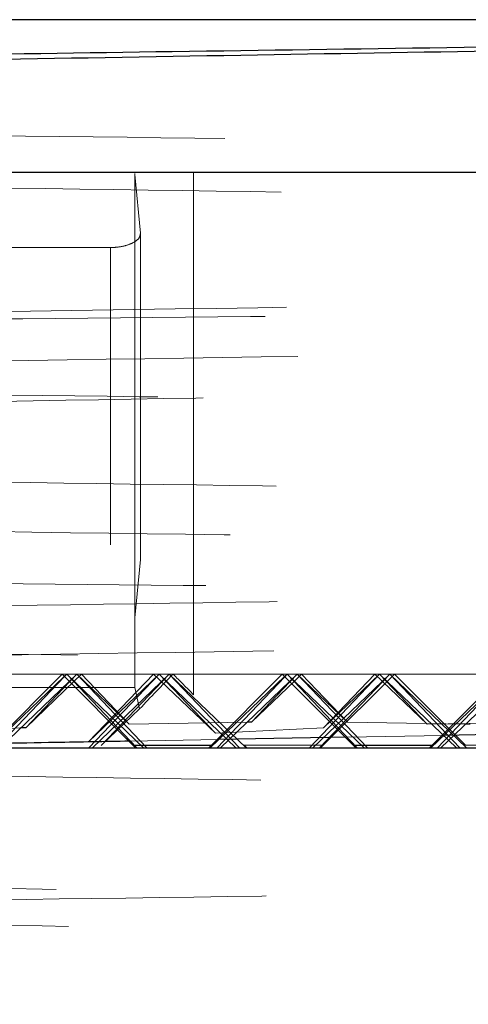
# Model space of a CAD drawing. Units: inches. Extents: x 0.6 to 17.2, y 0.4 to 10.6.
# Drawn here: x 15.5 to 15.5, y 4 to 4.1 of the extents above; entities that cross this region are included whole.
import ezdxf

# ---------------------------------------------------------------- set-up
doc = ezdxf.new("R2010")
doc.units = ezdxf.units.IN
doc.header["$MEASUREMENT"] = 0
doc.linetypes.add('HIDDEN', pattern=[0.07500000000000001, 0.05, -0.025])

msp = doc.modelspace()

# ---------------------------------------------------------------- linework, layer by layer
at = {"color": 7, "linetype": 'Continuous', "lineweight": 25}
for p, q in [((15.6503984926, 4.0920512134), (15.5085122537, 4.0920512134)), ((15.5595252461, 4.0830114885), (15.5098365949, 4.0830114885)), ((15.5173356258, 4.0490114973), (15.5217372139, 4.053224654)), ((15.5216032153, 4.0533593511), (15.5174301385, 4.0491682528)), ((15.5217435022, 4.0532185527), (15.5177332932, 4.0490114973)), ((15.5257800486, 4.0491682528), (15.5216032153, 4.0533593511)), ((15.526419847, 4.0490114973), (15.5218777355, 4.0533593511)), ((15.5303654574, 4.0490114973), (15.5347579835, 4.0532162061)), ((15.5346149448, 4.0533593511), (15.53043021, 4.0491682528)), ((15.5347646861, 4.0532091661), (15.5307631248, 4.0490114973)), ((15.5388034141, 4.0491682528), (15.5346149448, 4.0533593511)), ((15.5394496787, 4.0490114973), (15.5349075671, 4.0533593511)), ((15.5433952891, 4.0490114973), (15.5477972586, 4.0532251233)), ((15.5476628805, 4.0533593511), (15.5434665096, 4.0491682528)), ((15.5478035468, 4.0532185527), (15.5437929565, 4.0490114973)), ((15.5179321269, 4.0490114973), (15.5220283842, 4.0529322627)), ((15.5223161849, 4.0529393026), (15.5194556001, 4.0501923263)), ((15.5220483325, 4.0529125509), (15.5194556001, 4.0501923263)), ((15.5309619585, 4.0490114973), (15.5350495682, 4.0529242841)), ((15.5353351285, 4.0529500971), (15.5328002371, 4.0505227332)), ((15.5350699326, 4.0529036337), (15.5328002371, 4.0505227332)), ((15.5439917902, 4.0490114973), (15.5480892575, 4.0529336707)), ((15.5328002371, 4.0505227332), (15.5325361687, 4.0505180399)), ((15.5457143043, 4.0504011772), (15.5454484117, 4.0504058705)), ((15.5194556001, 4.0501923263), (15.5191498293, 4.0501768385)), ((15.5516763894, 4.0498722447), (15.5441514827, 4.0497352009)), ((15.5257800486, 4.0491682528), (15.53043021, 4.0491682528)), ((15.5257800486, 4.0491682528), (15.5259436112, 4.0490114973)), ((15.5302808519, 4.0490114973), (15.53043021, 4.0491682528)), ((15.5384596314, 4.0496319488), (15.5308693488, 4.0494934971)), ((15.5388034141, 4.0491682528), (15.5434665096, 4.0491682528)), ((15.5388034141, 4.0491682528), (15.5389674076, 4.0490114973)), ((15.5433167207, 4.0490114973), (15.5434665096, 4.0491682528)), ((15.3122515896, 4.0490114973), (15.7766515875, 4.0490114973))]:
    msp.add_line(p, q, dxfattribs=at)
at = {"color": 7, "linetype": 'HIDDEN', "lineweight": 18}
for p, q in [((15.5258964492, 4.0829650251), (15.5258964492, 4.0566132015)), ((15.525898739, 4.0829650251), (15.5258998537, 4.0828955645)), ((15.5258998537, 4.0828955645), (15.5258998537, 4.056682662)), ((15.5262417572, 4.0794384951), (15.5258998537, 4.0828955645)), ((15.5293779218, 4.0521423838), (15.5293779218, 4.0830114885)), ((15.5262417572, 4.0601402007), (15.5262417572, 4.0794384951)), ((15.5262434586, 4.0601744617), (15.5262434586, 4.0794042342)), ((15.5038060142, 4.0785815024), (15.5244741877, 4.0785815024)), ((15.5244741877, 4.0785815024), (15.5244741877, 4.0609967242)), ((15.5258998537, 4.056682662), (15.5262417572, 4.0601402007)), ((15.5258998537, 4.056682662), (15.525897991, 4.056566738)), ((15.525897991, 4.056566738), (15.525897991, 4.0525736961)), ((15.5088479048, 4.0533593511), (15.5216032153, 4.0533593511)), ((15.5218777355, 4.0533593511), (15.5216032153, 4.0533593511)), ((15.5217372139, 4.053224654), (15.5218777355, 4.0533593511)), ((15.5218777355, 4.0533593511), (15.5217435022, 4.0532185527)), ((15.5218777355, 4.0533593511), (15.5260221796, 4.0490114973)), ((15.5218777355, 4.0533593511), (15.5346149448, 4.0533593511)), ((15.5220283842, 4.0529322627), (15.5224742366, 4.0533593511)), ((15.5224742366, 4.0533593511), (15.5220483325, 4.0529125509)), ((15.5227532209, 4.0533593511), (15.5223161849, 4.0529393026)), ((15.5224742366, 4.0533593511), (15.5266186807, 4.0490114973)), ((15.5255643796, 4.0504011772), (15.5224742366, 4.0533593511)), ((15.5255643796, 4.0504011772), (15.5227532209, 4.0533593511)), ((15.5231610137, 4.0493597386), (15.5269986622, 4.0533593511)), ((15.5231610137, 4.0493597386), (15.5273394346, 4.0533593511)), ((15.5273394346, 4.0533593511), (15.5231949904, 4.0490114973)), ((15.5233938241, 4.0490114973), (15.5279359357, 4.0533593511)), ((15.5279359357, 4.0533593511), (15.5239117697, 4.0491377465)), ((15.5269986622, 4.0533593511), (15.530664478, 4.0498708367)), ((15.5273394346, 4.0533593511), (15.530664478, 4.0498708367)), ((15.5318815443, 4.0490114973), (15.5273394346, 4.0533593511)), ((15.5324780454, 4.0490114973), (15.5279359357, 4.0533593511)), ((15.5279359357, 4.0533593511), (15.532080378, 4.0490114973)), ((15.5349075671, 4.0533593511), (15.5346149448, 4.0533593511)), ((15.5347579835, 4.0532162061), (15.5349075671, 4.0533593511)), ((15.5349075671, 4.0533593511), (15.5347646861, 4.0532091661)), ((15.5349075671, 4.0533593511), (15.5476628805, 4.0533593511)), ((15.5349075671, 4.0533593511), (15.5390520113, 4.0490114973)), ((15.5350495682, 4.0529242841), (15.5355040682, 4.0533593511)), ((15.5355040682, 4.0533593511), (15.5350699326, 4.0529036337)), ((15.5357625543, 4.0533593511), (15.5353351285, 4.0529500971)), ((15.5355040682, 4.0533593511), (15.5396485124, 4.0490114973)), ((15.5384673387, 4.0505227332), (15.5355040682, 4.0533593511)), ((15.5384673387, 4.0505227332), (15.5357625543, 4.0533593511)), ((15.5403692644, 4.0533593511), (15.5362248239, 4.0490114973)), ((15.5364236576, 4.0490114973), (15.5409657655, 4.0533593511)), ((15.5409657655, 4.0533593511), (15.536821325, 4.0490114973)), ((15.5370401602, 4.0491682528), (15.5412402856, 4.0533593511)), ((15.5370609829, 4.0501923263), (15.5400902819, 4.0533593511)), ((15.5370609829, 4.0501923263), (15.5403692644, 4.0533593511)), ((15.5400902819, 4.0533593511), (15.5431888618, 4.0504011772)), ((15.5449113759, 4.0490114973), (15.5403692644, 4.0533593511)), ((15.5403692644, 4.0533593511), (15.5431888618, 4.0504011772)), ((15.545507877, 4.0490114973), (15.5409657655, 4.0533593511)), ((15.5409657655, 4.0533593511), (15.5451102096, 4.0490114973)), ((15.5412402856, 4.0533593511), (15.5454366565, 4.0491682528)), ((15.5159839037, 4.0525736961), (15.525897991, 4.0525736961)), ((15.525897991, 4.0525736961), (15.526189616, 4.0513041641)), ((15.526189616, 4.0513041641), (15.5239117697, 4.0491377465)), ((15.5325361687, 4.0505180399), (15.5255643796, 4.0504011772)), ((15.5454484117, 4.0504058705), (15.5384673387, 4.0505227332)), ((15.5431888618, 4.0504011772), (15.5504358274, 4.0505227332)), ((15.5191498293, 4.0501768385), (15.5130884942, 4.0498708367)), ((15.530664478, 4.0498708367), (15.5370609829, 4.0501923263)), ((15.5441514827, 4.0497352009), (15.5384596314, 4.0496319488)), ((15.5308693488, 4.0494934971), (15.5255924036, 4.0493977542)), ((15.5325142569, 4.0490114973), (15.532364061, 4.0491682528)), ((15.5370401602, 4.0491682528), (15.532364061, 4.0491682528)), ((15.5370401602, 4.0491682528), (15.5368757121, 4.0490114973)), ((15.550099752, 4.0491682528), (15.5454366565, 4.0491682528))]:
    msp.add_line(p, q, dxfattribs=at)
for centre, radius, start, end in [((15.5875626421, 3.9942439577), 0.0838004504030997, 135.1356662896, 137.0855398292), ((15.6698217485, 4.1931420583), 0.1990109963005598, 224.6188165505, 225.1131584001)]:
    msp.add_arc(centre, radius, start, end, dxfattribs=at)
at = {"color": 7, "linetype": 'Continuous', "lineweight": 25}
for points, knots in [([(15.35503486203893, 4.086066343905297), (15.35547540409915, 4.086198798264783), (15.35818894002909, 4.087014656036378), (15.36511946402393, 4.086763739864171), (15.37712158676064, 4.087571872949497), (15.39384713451926, 4.087849410711337), (15.41497954252606, 4.088363836499856), (15.43959489101976, 4.088799079415805), (15.46742745099214, 4.08926422422264), (15.49718584309327, 4.089720971233771), (15.52857283702218, 4.090183119466899), (15.56012430348608, 4.090640852283298), (15.59152691518699, 4.091104791492383), (15.62146831490604, 4.091559801896993), (15.64104060184256, 4.091892259156656), (15.65039849263973, 4.09205121343424)], [0, 0, 0, 0, 0.0046614799385377, 0.0287125667269158, 0.0692161723485857, 0.1273492928374708, 0.1982481446990833, 0.2839463213744386, 0.3772665182857841, 0.4808820860635353, 0.5861128916394789, 0.6959720985691386, 0.8012553111296721, 0.9049763013898915, 1, 1, 1, 1]), ([(15.65039849263973, 4.09205121343424), (15.64145397132885, 4.091875243128468), (15.62288346515778, 4.091509895723537), (15.59397584717614, 4.090994178062918), (15.56350942047106, 4.090472951859192), (15.53198939805967, 4.08993581242318), (15.50086369682741, 4.08940788105313), (15.47073368506252, 4.088865702027952), (15.44302533206035, 4.088336480300676), (15.4179904077945, 4.087811688521516), (15.39682712201209, 4.087244722786248), (15.37967848703399, 4.086849793510908), (15.36747239302843, 4.086042559092852), (15.3601174466609, 4.086123321531017), (15.35717929546714, 4.085275972759308), (15.35656585368612, 4.085099059079453)], [0, 0, 0, 0, 0.0912931982925116, 0.1895418260343745, 0.2950384133150348, 0.4022374553760498, 0.5112385390872967, 0.612711274971147, 0.7097499142759635, 0.79405352304667, 0.8682084318643993, 0.9258799791882711, 0.9688585863211044, 0.9934981411742516, 1, 1, 1, 1]), ([(15.52559240357699, 4.049397754170641), (15.52413758883933, 4.049371396809286), (15.52155026957183, 4.049324521487562), (15.51896296442565, 4.049276873366424), (15.51783046607689, 4.049256017141332)], [0, 0, 0, 0, 0.5622865163684615, 1, 1, 1, 1])]:
    msp.add_open_spline(points, degree=3, knots=knots, dxfattribs=at)
at = {"color": 7, "linetype": 'HIDDEN', "lineweight": 18}
for points, knots in [([(15.35514392211239, 4.088229945577853), (15.35502305908448, 4.088182267418401), (15.35348855008678, 4.087576932884478), (15.3634907520653, 4.087756490088307), (15.36878875053662, 4.086925704792206), (15.38527287764312, 4.086700313207762), (15.40326653672841, 4.086158794067549), (15.42658441483372, 4.085740575845203), (15.4503541921908, 4.085308192750467), (15.4744517431888, 4.08492623733772), (15.49991665687465, 4.084538508966176), (15.52890268762418, 4.084104485194793), (15.56042658807095, 4.083655052958811), (15.59178606539529, 4.083183025249061), (15.62151406741726, 4.082737140113369), (15.64931452492546, 4.082259390196776), (15.67389566095558, 4.081839389866271), (15.69499075611785, 4.081303636853807), (15.71168330758947, 4.081058233191624), (15.72363995401955, 4.080201618604133), (15.73047854762971, 4.08050970522046), (15.73309867423473, 4.079701848318621), (15.73346266907528, 4.079589618724979)], [0, 0, 0, 0, 0.0009518590362193, 0.0120850543032236, 0.0375892238463304, 0.0753410883571902, 0.1264396110351802, 0.1865853445774541, 0.2575202146145814, 0.3152685254213639, 0.3770919842235668, 0.459065750468344, 0.544608089730835, 0.6265328908479794, 0.707203104718941, 0.7798332068526859, 0.8465276263969924, 0.9016775072309168, 0.9468830037114284, 0.9783464293623564, 0.9969918293350822, 1, 1, 1, 1]), ([(15.73117429951072, 4.081168437819659), (15.72971288118861, 4.081315088660406), (15.72501260024486, 4.08178675385149), (15.71550969897689, 4.08201858940056), (15.70105875719917, 4.082472877179415), (15.68229691129041, 4.082839166734895), (15.65942086401294, 4.08325307478828), (15.63348056997498, 4.083647789390472), (15.60473908607476, 4.084059187050378), (15.57452289641849, 4.084457381728075), (15.54313962277588, 4.084869431457741), (15.51204020725034, 4.085267771455591), (15.48154344111689, 4.085680610157358), (15.45306114266323, 4.086076494865791), (15.42688733041674, 4.086486032676738), (15.40423648752985, 4.086885763733593), (15.38534146924891, 4.087266123881834), (15.37108998582473, 4.087709149302064), (15.36160744504572, 4.087945812135464), (15.35704146736817, 4.08841784505839), (15.35559035562182, 4.088567861674217)], [0, 0, 0, 0, 0.0117259874769379, 0.0377136612090709, 0.0758492259433684, 0.1272042762702549, 0.1875473509609922, 0.2585554561866759, 0.3343671081115138, 0.4170802617101039, 0.4998610881448315, 0.5849931048510326, 0.6654383162098858, 0.7434085969897265, 0.8124547780487853, 0.8744674788379158, 0.9243150016940882, 0.9633534786920249, 0.9883533820599946, 0.9999999999999999, 0.9999999999999999, 0.9999999999999999, 0.9999999999999999]), ([(15.73331314413594, 4.07737016703094), (15.73337134981062, 4.077441143205351), (15.73451986427878, 4.078841645195055), (15.72425757772067, 4.077188518799881), (15.71792043396256, 4.079093041041024), (15.70104431866694, 4.078816784084131), (15.68237318606679, 4.07956056049927), (15.65862325061894, 4.079907150790842), (15.6321925375256, 4.080407227202252), (15.60290137924285, 4.080846596310976), (15.57225640471475, 4.081318802625714), (15.54052001748018, 4.081769605722977), (15.50918151146151, 4.082237993652978), (15.47856430421854, 4.082690401144348), (15.45004319076766, 4.083156258059995), (15.42408487350904, 4.083608532528163), (15.4013327876457, 4.084062563971409), (15.38366070816906, 4.084524295241571), (15.36763254721104, 4.084919780905991), (15.36285612862052, 4.085412355143983), (15.35350198429673, 4.085647289277256), (15.35480028173636, 4.086000722717696), (15.35483617500085, 4.086010493883814)], [0, 0, 0, 0, 0.0006963687601925, 0.013740749516571, 0.0411069524081348, 0.0805238787166628, 0.1331268609708544, 0.1945129771341615, 0.2664411860970056, 0.3428875528820357, 0.4260409805860913, 0.5089356787543714, 0.593944620119111, 0.6739454506603777, 0.7512280274181221, 0.8193164160077155, 0.88015969274148, 0.9286590697674073, 0.9662047534111263, 0.9896543819365706, 0.9997139807920539, 1, 1, 1, 1]), ([(15.35913991195038, 4.084587022327878), (15.35930747796179, 4.084558993691223), (15.36234557717674, 4.08405081319388), (15.36992871521398, 4.084001098998677), (15.3834253471033, 4.083267728222591), (15.40137325024988, 4.082850934428345), (15.42353986848106, 4.082275011242388), (15.44889346657903, 4.081768670169345), (15.47718090189609, 4.081216441284367), (15.50706300888543, 4.080697864938233), (15.53825309729674, 4.080145711865513), (15.56927670346479, 4.079627801758555), (15.59983165153953, 4.079071833576852), (15.62850552729532, 4.078566427603108), (15.65492235190827, 4.077978150190796), (15.67817618550008, 4.077585469382001), (15.69704543663011, 4.07670564632832), (15.71333375829119, 4.077074591308217), (15.72059752206665, 4.07478044977175), (15.72987527300012, 4.076877619433066), (15.72927021705096, 4.075086734503771), (15.7292393485301, 4.074995367798157)], [0, 0, 0, 0, 0.0013750216823068, 0.0249301887552468, 0.0610881813495092, 0.1109270375532875, 0.1701731715446569, 0.2406049944627974, 0.316184258044706, 0.3991945385287007, 0.4825222105915695, 0.5686977399304015, 0.6503391428820239, 0.729937816127382, 0.8006782293826705, 0.8647319678970806, 0.9166188917365096, 0.9579477867627608, 0.9851937784728715, 0.999244621660835, 1, 1, 1, 1]), ([(15.36018894783182, 4.073418426015123), (15.36029525713519, 4.073487311403818), (15.36203132808306, 4.074612235735596), (15.36829735385012, 4.073445994650166), (15.37774374620264, 4.074731748779024), (15.39094857441376, 4.074722579018879), (15.40630814696564, 4.075170525786554), (15.42448752979322, 4.075468404111248), (15.44647495099611, 4.075834505609212), (15.47247978701377, 4.076219311672096), (15.50262259234945, 4.076630983763805), (15.53399596672052, 4.077049862843781), (15.56573413710591, 4.077460035362603), (15.59604255058311, 4.07786909937576), (15.62519060831331, 4.07826729363102), (15.65182013601336, 4.07868701014149), (15.67568588072222, 4.079040484816425), (15.69560853542917, 4.079577143725548), (15.71157687469432, 4.079611323268349), (15.72237766494812, 4.080774851696038), (15.72870668785385, 4.079914158520396), (15.73068356217468, 4.080924780790194), (15.73086364843272, 4.081016844904206)], [0, 0, 0, 0, 0.0010206017815467, 0.0166668113347731, 0.0465556318506322, 0.0801616085415493, 0.1225104150638464, 0.1711798558935927, 0.2271157324775445, 0.3004254058055911, 0.3815356728576255, 0.4709614725731715, 0.5542190084257308, 0.6382795428985356, 0.7161446590112834, 0.7900027491138393, 0.8537406437487526, 0.9091053767909238, 0.9515084424717247, 0.9821081942480283, 0.9983701197827688, 1, 1, 1, 1]), ([(15.73365465352412, 4.079533768703496), (15.73376560035835, 4.0795033999089), (15.73521188696641, 4.079107516770513), (15.72594584602006, 4.078896383514587), (15.72091489133716, 4.078369181553258), (15.70498477695966, 4.078003648224275), (15.68724326118837, 4.077516181154323), (15.66449762089422, 4.077085289768224), (15.63852744494789, 4.076610490745891), (15.61001102710158, 4.076166676504218), (15.57940322766988, 4.075692698250173), (15.54553381066914, 4.075208470294287), (15.51167289036349, 4.074703148000865), (15.47880746850132, 4.074217689066444), (15.45032631477242, 4.073750285732247), (15.42439898059232, 4.073300498398831), (15.4017023858409, 4.072841706913955), (15.38401392386236, 4.072388621269897), (15.3681448313079, 4.071976346709753), (15.36314792941522, 4.071511347715879), (15.35396518407069, 4.071241888751715), (15.35540086659183, 4.070867746266367), (15.35551297518239, 4.070838530484963)], [0, 0, 0, 0, 0.0008422061699713, 0.0109788757235243, 0.0344848282372962, 0.0720690217975946, 0.1205768029066968, 0.1814113517805601, 0.2494560160671375, 0.3266790463086552, 0.4065841251140631, 0.4914838215532535, 0.5943974433516859, 0.6742353030156781, 0.7513591393480206, 0.8192945271052714, 0.8799964472138, 0.9283613245368583, 0.9657934904185209, 0.9891524714173751, 0.9991529456390165, 1, 1, 1, 1]), ([(15.52624175724227, 4.079438495137437), (15.52622371242298, 4.079340037226376), (15.52618122733634, 4.079108225933828), (15.52582903119206, 4.078864857576033), (15.52538662092096, 4.078687583156444), (15.52491064408303, 4.078595630667476), (15.524601134707, 4.078585611705527), (15.52447418766138, 4.078581502370825)], [0, 0, 0, 0, 0.1371275744294906, 0.3228559282852669, 0.5619107566336381, 0.8203151843910558, 0.9999999999999999, 0.9999999999999999, 0.9999999999999999, 0.9999999999999999]), ([(15.35584701932349, 4.068673990156585), (15.35594558443453, 4.068771498202016), (15.3574246972483, 4.070234748209168), (15.3641437393582, 4.068620961205387), (15.37437115796109, 4.070411680471804), (15.39048547256962, 4.070221922485322), (15.41039587664942, 4.070926376925), (15.4344738162598, 4.071290088475158), (15.46138820340842, 4.071782464434492), (15.49094301104997, 4.072227461955555), (15.52173657225293, 4.072695348763015), (15.55347116780057, 4.073149430570068), (15.58574795769983, 4.073634089314636), (15.61817141879927, 4.074107985892462), (15.64888986940142, 4.07466546059907), (15.67634828740484, 4.075039696787277), (15.69811587385465, 4.075880730581019), (15.71519431203561, 4.075556882009157), (15.72503068736181, 4.077616395556491), (15.73200246612332, 4.075647771035951), (15.73320062595846, 4.077224692893224), (15.73324911020899, 4.077288503974319)], [0, 0, 0, 0, 0.0010922401328605, 0.0163906514089384, 0.0460201705885225, 0.0875153466490698, 0.1420702241908564, 0.2051178924978047, 0.2784650144216372, 0.3559684250570301, 0.4398473845298775, 0.5230751622870426, 0.608034262529797, 0.6962429689387758, 0.780567315970378, 0.8522282290423591, 0.9138054374762861, 0.955045659605786, 0.9843819816586137, 0.9993680075963571, 1, 1, 1, 1]), ([(15.73252924919156, 4.077363127112266), (15.73256620091886, 4.077324047325954), (15.73376225704846, 4.076059110031253), (15.72352437503647, 4.077845828544212), (15.71751520552672, 4.076120444586565), (15.70112516880983, 4.076542178091435), (15.68301375928256, 4.075979726118652), (15.66017539992515, 4.075803783999682), (15.63456734516883, 4.075482854499), (15.6064358072454, 4.075200463713773), (15.57671012360868, 4.074907835790039), (15.546192466854, 4.074631653424412), (15.51573482747312, 4.074340488534607), (15.48614950955747, 4.074044500359043), (15.45822996110402, 4.073767788393813), (15.43289019055012, 4.07345928781448), (15.41038391062697, 4.073265480706387), (15.39257719346681, 4.072708635036367), (15.37651998463322, 4.073114619141482), (15.37060743962829, 4.071458809159568), (15.36065996621257, 4.07314481524322), (15.36185012211843, 4.071900995608938), (15.36189853341588, 4.07185040146241)], [0, 0, 0, 0, 0.0004228786979874, 0.0136877676850488, 0.0404320739377977, 0.0799843562714176, 0.1312553642412377, 0.1926821118545469, 0.2624540929714444, 0.3388589125179964, 0.4197892736034418, 0.5027091971551472, 0.5854395423624077, 0.6658861190605021, 0.7418301193179687, 0.8108352186588078, 0.8713112279487925, 0.9216606328566213, 0.9604838814128641, 0.9865782352755458, 0.999454050480956, 1, 1, 1, 1]), ([(15.73383442078077, 4.076684478952068), (15.73406514507942, 4.076649391235875), (15.73578145965937, 4.07638838032705), (15.72535444350716, 4.075709459736712), (15.71925116390565, 4.075508119850848), (15.69951752451043, 4.0748586575287), (15.67760547234962, 4.074406630092619), (15.64929660384265, 4.073882399849708), (15.6175356497381, 4.073352622874707), (15.58292687409056, 4.072819875067792), (15.54694379287847, 4.072314276504297), (15.51084370763008, 4.071780766906379), (15.47592806246272, 4.071244320532334), (15.44376647790952, 4.07073540134357), (15.41486462538818, 4.070222494326237), (15.39220672381352, 4.069678589744582), (15.37150275391803, 4.06922125072806), (15.36509347494393, 4.06869342106492), (15.35294614116882, 4.068380549144857), (15.35484062555979, 4.067951448914482), (15.35499080388123, 4.067917433563058)], [0, 0, 0, 0, 0.0016115323554167, 0.0119878855147752, 0.0403568661378869, 0.086345003338649, 0.147500260735112, 0.2211385202505784, 0.306303761627706, 0.3985585240218, 0.4933478860041119, 0.5896816608783996, 0.6828609014115975, 0.7679717818543916, 0.8438944763870676, 0.9073902217198125, 0.9550212028116326, 0.9858792326375379, 0.9988806278109263, 1, 1, 1, 1]), ([(15.72920956087421, 4.074898686248364), (15.72919227828976, 4.074839258633699), (15.72865462178933, 4.07299048170978), (15.72094851494666, 4.075290864160358), (15.71213359830756, 4.072884978116166), (15.69732128957396, 4.073280423287809), (15.68047209599607, 4.072517083704554), (15.66132155975118, 4.072164082362902), (15.63974132707743, 4.071677027393342), (15.61489915198677, 4.071197697801724), (15.58681584984686, 4.070691249184956), (15.55649463648448, 4.070148798437963), (15.52558498466504, 4.069621754471408), (15.49555200560184, 4.069075608431505), (15.46667373005513, 4.068556545832442), (15.44032882458757, 4.06799390634888), (15.41672059594057, 4.06753211346872), (15.39708042258824, 4.066825457046713), (15.38126246053163, 4.066756136217216), (15.37077846244111, 4.065288255907945), (15.36430135200949, 4.066312908772121), (15.36249669077407, 4.065024241189839), (15.36231170330957, 4.064892145844772)], [0, 0, 0, 0, 0.0005000798950602, 0.0155573494800334, 0.0438155392605786, 0.0861241616844987, 0.1304824450431926, 0.1834921898826492, 0.2419204976398495, 0.3069895616215733, 0.386364561691969, 0.4713524774591625, 0.5546736343642584, 0.6388585882947784, 0.7166942606515787, 0.7905600062239889, 0.8541384516777591, 0.909378206632129, 0.9515695288958588, 0.9820161056931372, 0.9981565542916098, 1, 1, 1, 1]), ([(15.35523959167388, 4.065743037348535), (15.35552063609184, 4.06587119448186), (15.35834478166698, 4.067159013694314), (15.36675600409783, 4.0661699245836), (15.38132311598189, 4.067549286655428), (15.40235708258805, 4.067658002671534), (15.42850616386683, 4.068339681488004), (15.45901100658689, 4.068792683120567), (15.49271254478574, 4.069334688982273), (15.52838179527593, 4.069867846557348), (15.5645946980259, 4.070390322182615), (15.60005844400308, 4.070893704109905), (15.63347270101705, 4.071469904169718), (15.66363437469103, 4.071872279097067), (15.68907297349117, 4.072727290311018), (15.70978741311391, 4.072303270542143), (15.72287907567193, 4.074829584408556), (15.73171719897766, 4.072329233081861), (15.73343887721741, 4.074287289183283), (15.73350932320299, 4.074367407052413)], [0, 0, 0, 0, 0.0024398676184839, 0.0245176238998607, 0.0637896193698168, 0.1198473308577397, 0.1903931677561156, 0.271383065661554, 0.3615142803035515, 0.4575375721511943, 0.554072117296208, 0.6485378644953161, 0.7385622792504088, 0.8190637929602123, 0.8871018966067428, 0.9416383071469858, 0.9794664116734909, 0.9991598262475115, 1, 1, 1, 1]), ([(15.72720710000681, 4.065800764681664), (15.72586034773253, 4.065953247952399), (15.72155087088203, 4.066441179651401), (15.71251548376496, 4.066649747429707), (15.69883405040887, 4.067117817260189), (15.68060750784183, 4.067476313251257), (15.65868683125191, 4.067894168095864), (15.63328669616485, 4.068288072027586), (15.60558000443453, 4.068697470461243), (15.57584713791939, 4.06909844028111), (15.54546172658899, 4.069507320977757), (15.51473397807188, 4.069909316072657), (15.48508556605604, 4.070317109821424), (15.45682121396876, 4.070720305333507), (15.43125037804722, 4.071121382004224), (15.40863896137, 4.071529920952011), (15.39003347895097, 4.071902546449944), (15.3756378291666, 4.072349732730498), (15.36609972502346, 4.072592571231915), (15.36134511136885, 4.073056162309885), (15.3598439038178, 4.073202535175779)], [0, 0, 0, 0, 0.0110616348350576, 0.0353961602002101, 0.0737073325984982, 0.1228563262199933, 0.1842054647618975, 0.2527036296298111, 0.3302419250567913, 0.4104243847986009, 0.4954603697323731, 0.5783266476001651, 0.6613028550292612, 0.7375285698317484, 0.8090967171043469, 0.870083646662551, 0.9221592381301509, 0.9610074205788939, 0.98768859913462, 1, 1, 1, 1]), ([(15.36203372918742, 4.071704440481897), (15.3637993107184, 4.071601288745571), (15.36894027258593, 4.071300934933685), (15.37899710200332, 4.071097915225314), (15.3935806618787, 4.070786860414255), (15.41227930219555, 4.070514190544388), (15.43454604988536, 4.070236603744135), (15.45976070813879, 4.069947283173606), (15.48724447936591, 4.069654662485843), (15.51621731560321, 4.069366677511822), (15.54486303297733, 4.069098082867464), (15.57209242660894, 4.06882883749466), (15.59732772748386, 4.068571965146624), (15.62107534821933, 4.068321166593377), (15.64321377841468, 4.06808205142642), (15.66340003027312, 4.067830566169338), (15.67982703207468, 4.067598060670289), (15.68951719775892, 4.067430774607906), (15.69318930364997, 4.067367381250642)], [0, 0, 0, 0, 0.0160193355952165, 0.046644571204168, 0.0910988681598775, 0.1481578454530024, 0.2160349325364181, 0.2928128489216367, 0.3765722953398564, 0.4650031329814098, 0.5552680175522351, 0.6360628522762759, 0.7116649597547339, 0.7838667032527226, 0.8511859809813317, 0.9122113226275246, 0.9667323212160525, 1, 1, 1, 1]), ([(15.35684181849815, 4.070468230762698), (15.35920441466402, 4.070296150082886), (15.36554086842802, 4.069834631822991), (15.37760749907712, 4.069483490215561), (15.39426729082239, 4.068997618753651), (15.41536836484199, 4.068565895307579), (15.43995972742135, 4.06809560323075), (15.4678113165644, 4.067645307018733), (15.49762136451271, 4.06717526152709), (15.52905842665235, 4.066720907604456), (15.56059125671128, 4.066251907496932), (15.59190658395757, 4.065796609917466), (15.62153469348795, 4.065333307443455), (15.64923415532379, 4.06487300298419), (15.67371721141371, 4.064435768360484), (15.69471823065098, 4.063916205627565), (15.7113269704157, 4.063658517309567), (15.7232042693758, 4.062803696611955), (15.72994941910721, 4.063123544044222), (15.73249578030114, 4.062328497251786), (15.73280936462231, 4.062230587257991)], [0, 0, 0, 0, 0.0188929974786518, 0.0506707861108011, 0.0962655841806718, 0.1518414768568031, 0.2190088906473745, 0.2924502822491889, 0.3740215803390383, 0.4568115663027404, 0.5432269169771539, 0.6255634832048107, 0.7066184224202184, 0.7795740140067584, 0.8465438495625073, 0.9018963802353818, 0.9472372394950291, 0.9787576169663867, 0.9973840010288628, 1, 1, 1, 1]), ([(15.73301113162481, 4.059977813282228), (15.73312813002344, 4.060011597750127), (15.73460623165638, 4.060438414507895), (15.72524255648299, 4.06061135268566), (15.72014518963165, 4.061154932116365), (15.70419365738978, 4.061527211289577), (15.68642673612269, 4.061996761628673), (15.66368719153089, 4.062449836142385), (15.6377364808885, 4.062901471707094), (15.60925607005436, 4.063368743577844), (15.5786985800161, 4.063819058392068), (15.54743966482162, 4.064288773026851), (15.5158002908632, 4.064739307023299), (15.48526674435394, 4.065211250392879), (15.45609691211142, 4.065651742321209), (15.42980443518069, 4.066147898008165), (15.40617200967444, 4.066508509030566), (15.38769917268596, 4.067208682312431), (15.3708265564594, 4.067042954256394), (15.36489202708046, 4.068706408528743), (15.35446095085885, 4.067399865644293), (15.35573455702954, 4.068569141346933), (15.35578434938079, 4.06861485483972)], [0, 0, 0, 0, 0.0008924879039765, 0.0112752639664338, 0.0350082423737906, 0.0728070712973777, 0.1215133402352156, 0.1825251481623747, 0.2507340244121226, 0.3280936331146984, 0.4081245457610849, 0.4931178734284498, 0.5759534329933759, 0.659002143700907, 0.735305633678872, 0.807047921053167, 0.8682169159656462, 0.9205642558331649, 0.9597030618956071, 0.9867592755965158, 0.9994823464148352, 1, 1, 1, 1]), ([(15.35679460704354, 4.067482366588988), (15.35983144446351, 4.067295647576898), (15.368173507697, 4.066782738392), (15.38386645343808, 4.066355052406219), (15.40548077302739, 4.065808930337846), (15.43228817087314, 4.065321981609967), (15.46331455297782, 4.064785545915937), (15.49735213612608, 4.064252280595024), (15.53311512414295, 4.063743327900252), (15.56931530245684, 4.063217249869135), (15.60463461971176, 4.062676896771), (15.63766715245006, 4.062164867162316), (15.6672002723272, 4.061643613046338), (15.69220673740955, 4.061143044067152), (15.71170089038603, 4.060564449369424), (15.7249350839313, 4.060246073051491), (15.73157104927687, 4.059653296814184), (15.73378587467491, 4.059455451316599)], [0, 0, 0, 0, 0.0242036358130363, 0.0664863581779244, 0.1248716582291559, 0.1962160545674059, 0.279780975750851, 0.3717369163393987, 0.4670311097492577, 0.5643185793158809, 0.6597538424771077, 0.7480434974768843, 0.8271355354033251, 0.8947420742357581, 0.9470070328196847, 0.9823130225194395, 1, 1, 1, 1]), ([(15.73146991742905, 4.057540124109289), (15.73145386317124, 4.057543102020007), (15.72815854236362, 4.058154352398279), (15.7192579466217, 4.057933111511313), (15.70294877576974, 4.058802896142379), (15.68062556371319, 4.059161196328775), (15.65330707254856, 4.059746399330272), (15.62192130982717, 4.060228729180444), (15.58761661217011, 4.060768441644896), (15.55169801279704, 4.061303557017804), (15.5155466571674, 4.061813166091924), (15.48046999205501, 4.062338347441143), (15.44772306236337, 4.062872150114159), (15.41861987176706, 4.063398521676443), (15.3942369945079, 4.063868861888469), (15.37542722740022, 4.064466001228081), (15.36287383014112, 4.064776634259974), (15.3567522591212, 4.065377572078105), (15.35483177505168, 4.065566100725856)], [0, 0, 0, 0, 0.0001300148829197, 0.0266870480232678, 0.0702808723573952, 0.1304667919121346, 0.2043127126607299, 0.2879175332044449, 0.3803961594670094, 0.4775141926088941, 0.5739605553529072, 0.6682914408315789, 0.7568547140282542, 0.8347508179603378, 0.9000782083940203, 0.9510305169177674, 0.9846370953067137, 1, 1, 1, 1]), ([(15.36403187810463, 4.058083136503029), (15.36458312831002, 4.058196146279277), (15.36752441016787, 4.058799127650334), (15.37454055996214, 4.058760528114854), (15.38652418462628, 4.059354649528765), (15.40291266135943, 4.059658681955185), (15.42348035221911, 4.060085331296378), (15.44730653721956, 4.060483251416836), (15.47414189624386, 4.060882885331949), (15.50275165080495, 4.061294411502566), (15.53284380828112, 4.06169188949851), (15.56302816241195, 4.06210586008436), (15.59299542884979, 4.062502684478841), (15.62135939510638, 4.062913667335153), (15.6478246617419, 4.063317330014667), (15.67117479799583, 4.06369838093175), (15.69113382186241, 4.064173683511202), (15.70686722680578, 4.064346202833924), (15.71798056878462, 4.065216817608938), (15.72429502444284, 4.064752846729712), (15.72659183919537, 4.065584182422825), (15.72686864125005, 4.065684371359582)], [0, 0, 0, 0, 0.004646315208778, 0.0247911429256331, 0.0575998915376918, 0.1039914877947006, 0.1601588102409769, 0.2276526826575987, 0.3009163430960377, 0.3819666316008971, 0.4641195890813993, 0.5496333856732745, 0.6314465039108943, 0.711805476489711, 0.784065434316439, 0.8502086416325719, 0.9047564323597341, 0.9492038911169279, 0.9798602639863281, 0.9975728472210434, 1, 1, 1, 1]), ([(15.36220529787211, 4.064820338674295), (15.36215074051434, 4.064784692124696), (15.36083496009765, 4.063924990815861), (15.37073295785812, 4.06452700780892), (15.37605223258739, 4.063263249711058), (15.39216225959408, 4.063141070217909), (15.40970187535367, 4.062452934676263), (15.43230590923964, 4.061988172246983), (15.45746916967249, 4.061426982148284), (15.48544308879168, 4.060909158187458), (15.51474140938468, 4.060361790366687), (15.54513432664502, 4.05983663136595), (15.57516993039358, 4.059290856899858), (15.60455744144148, 4.058764903519622), (15.63195228948011, 4.058223547010969), (15.6569431156972, 4.057693722930654), (15.6788394614163, 4.057175322492869), (15.69601819424591, 4.056608999753648), (15.71137371888684, 4.056218929806962), (15.71647282345432, 4.055500009574875), (15.72555451031305, 4.055405383660209), (15.72410213233474, 4.054839883693624), (15.7239748680125, 4.054790331875123)], [0, 0, 0, 0, 0.0005180640749755, 0.0124943470919417, 0.0389336121254453, 0.0775671581238852, 0.1295750593561267, 0.1904715351441586, 0.2621097451676806, 0.3383276690245608, 0.4214469040055063, 0.5043312924368657, 0.5895086518599338, 0.6696777344348251, 0.7472874079792774, 0.8156963710983771, 0.8769993960224794, 0.9259631650610898, 0.964095998313472, 0.9881641095358876, 0.9989628825274416, 1, 1, 1, 1]), ([(15.36244711907857, 4.061209799050223), (15.36322683616551, 4.061310126383438), (15.36647071973434, 4.061727521606871), (15.3738093027377, 4.061765334762521), (15.38583252709401, 4.06214239784123), (15.40219662744633, 4.062375599051625), (15.42243059782237, 4.062682460089528), (15.44503149171086, 4.062952347588562), (15.46888483474681, 4.063207602905059), (15.49321166582575, 4.063461347560724), (15.51842951271102, 4.063715983523827), (15.54549468717366, 4.063985066194678), (15.5770221158801, 4.064281060085138), (15.59979458405994, 4.064520099999731), (15.61265890394401, 4.064655135249406)], [0, 0, 0, 0, 0.0094202904802009, 0.0391915555195234, 0.0877860050427419, 0.1537167457868795, 0.235336099995305, 0.3303934312285796, 0.4246669978867552, 0.5213052759318494, 0.6220361300263185, 0.7269912222325657, 0.8457755118756856, 1, 1, 1, 1]), ([(15.7093219519509, 4.064655135249406), (15.70513296918704, 4.064272429102981), (15.69537015557836, 4.063380496864282), (15.67875774365364, 4.062387070625802), (15.65847121991107, 4.061374282683187), (15.6350653110046, 4.060337233918769), (15.60917116773325, 4.0592826373611), (15.58145888241796, 4.058241494553435), (15.55264084594015, 4.057253482556423), (15.52345093980328, 4.056226692498877), (15.49461682639774, 4.055191760035665), (15.46859017946239, 4.054240269760413), (15.45225477591838, 4.053623674375626), (15.44525208350856, 4.053359351072602)], [0, 0, 0, 0, 0.0477379994430801, 0.1112578439413564, 0.1888530289733448, 0.2782691759181312, 0.3771577941694439, 0.4829792726326339, 0.593007332774132, 0.7044165495023793, 0.8144713578634, 0.9204672225821762, 0.9999999999999999, 0.9999999999999999, 0.9999999999999999, 0.9999999999999999]), ([(15.73310097858689, 4.062143761594341), (15.73321331286198, 4.062112422282908), (15.73467157946295, 4.061705591232251), (15.72536664052428, 4.061503109389512), (15.7203142563573, 4.060978713624792), (15.70439231235219, 4.060602128413093), (15.68666304323576, 4.06012764701308), (15.66395276336726, 4.059683303449407), (15.63803071870027, 4.059221710845891), (15.60957741029689, 4.058765121064221), (15.57904501377822, 4.058302601381575), (15.54781128032155, 4.057845018167074), (15.51619504019886, 4.057381537340535), (15.48568454424027, 4.056923141178375), (15.45653530624123, 4.056467831855264), (15.43026145364304, 4.055987798997523), (15.40664517672876, 4.055610474012959), (15.38818075313263, 4.054925014125841), (15.37131958004018, 4.055080714337081), (15.36537425023359, 4.053413540420062), (15.35495338340391, 4.054740491199977), (15.356208314855, 4.053559220558452), (15.35625411728732, 4.053516106595082)], [0, 0, 0, 0, 0.0008573231028972, 0.0111293338223935, 0.034779354298802, 0.0725250173283901, 0.1211950946467802, 0.1821996429060743, 0.2504061911713087, 0.3277887744693257, 0.4078370602741434, 0.4928680666156021, 0.5757285333429143, 0.6588175431833485, 0.7351459502919914, 0.8069247201041748, 0.8681171187356357, 0.9204973231111588, 0.9596625677732165, 0.9867540054129144, 0.9995165482783124, 1, 1, 1, 1]), ([(15.73006866561643, 4.055943939881877), (15.72768995000659, 4.056049925127122), (15.7213034028431, 4.056334481954594), (15.70939721177014, 4.056552764208073), (15.69299258727338, 4.056851156301525), (15.67253945763815, 4.057132983512241), (15.64861435355408, 4.057423882652541), (15.62190758369286, 4.057698293449887), (15.59316120680057, 4.057989892282379), (15.56314560770347, 4.058282717477882), (15.53270586124171, 4.058571181167755), (15.5026973739775, 4.058849319468996), (15.47394680726137, 4.059139907919534), (15.44720293146212, 4.059435084536941), (15.42322417899762, 4.059711184389618), (15.40267060251215, 4.060005832496995), (15.3860942439224, 4.06024093986872), (15.37392836342504, 4.060631981300552), (15.36646279995414, 4.060670798000298), (15.36313419538292, 4.061086502366121), (15.3622935021865, 4.061191495261671)], [0, 0, 0, 0, 0.0194191390290115, 0.0521379044936039, 0.0971135983801758, 0.1532385248264571, 0.2189650654140508, 0.2922584521772474, 0.3710666841007118, 0.4534288500421876, 0.5370733504094046, 0.6193403644427635, 0.6981847245721984, 0.7715707474305564, 0.8374743907560156, 0.8937613205301772, 0.939231164959028, 0.9726528058422543, 0.9930930215416951, 1, 1, 1, 1]), ([(15.35837178349053, 4.051725620612262), (15.36052522818694, 4.051876568943748), (15.36669449159589, 4.052309010983994), (15.37862428982979, 4.052661220737174), (15.39538114542074, 4.053136512960178), (15.41654969460534, 4.05357910092348), (15.44113911998516, 4.054038684175576), (15.46890741874927, 4.054495914808865), (15.49855849924037, 4.054956491582947), (15.52979862895654, 4.055415121227116), (15.56116977157492, 4.055877421289589), (15.59236058386455, 4.056335276060409), (15.62191576177604, 4.056795971970246), (15.64953924147634, 4.057258002790692), (15.67395011901518, 4.057693454528827), (15.69487859307529, 4.058215279978717), (15.71142353428326, 4.05846724057826), (15.72323311661804, 4.059333752223648), (15.72994279906914, 4.058993929483573), (15.73246031247222, 4.059804561516766), (15.73276953041581, 4.059904128800104)], [0, 0, 0, 0, 0.0172896053736051, 0.0495318639779489, 0.0955758952882486, 0.1515694340919635, 0.2191183285167995, 0.2925656117301589, 0.3740148936478656, 0.456643474916057, 0.5428168045933368, 0.6253154770088802, 0.7065006377559101, 0.7795699863041691, 0.8466146300604078, 0.9020165228852108, 0.9473621813818488, 0.9788531845157731, 0.9974026057658574, 1, 1, 1, 1]), ([(15.73357444245073, 4.059222195344524), (15.73348282071718, 4.05911690254351), (15.73174664694102, 4.057121670704206), (15.72288730914581, 4.059594766925743), (15.70978332812902, 4.057094418094183), (15.68907457690462, 4.05750627845645), (15.66363380073425, 4.056656796901555), (15.63347289439958, 4.056251751496737), (15.60005837073622, 4.055676475349982), (15.56459478591961, 4.055172512604947), (15.52838151881303, 4.054651391835384), (15.49601681906908, 4.054163331289857), (15.46832868004569, 4.053733239318787), (15.45275603714831, 4.053480930529144), (15.44525208350856, 4.053359351072602)], [0, 0, 0, 0, 0.0014395246870363, 0.0272780803755467, 0.0769103614578802, 0.1484646498487692, 0.2377337499777436, 0.3433554810692643, 0.4614716693514679, 0.5854150908415553, 0.7120728643927089, 0.8380598563682555, 0.9219662752023167, 1, 1, 1, 1]), ([(15.72245757487373, 4.050595479001088), (15.72069620682895, 4.050741786245458), (15.71547566659238, 4.051175428071986), (15.70534660893718, 4.051454195892041), (15.69054484182264, 4.051888912511923), (15.67173382026644, 4.052267294321797), (15.64910701299417, 4.052675638225212), (15.62370400044509, 4.053076054121662), (15.59578262823612, 4.053481864765621), (15.56663098991527, 4.053886350848073), (15.536546655806, 4.054291075068652), (15.50692005561926, 4.054698184880476), (15.47805539298243, 4.055100427001609), (15.45128932447627, 4.05550862362952), (15.42689735704016, 4.055902183801398), (15.40601486676893, 4.05632446539796), (15.38884863351278, 4.056663424947894), (15.37622487843245, 4.057173076707618), (15.36821326613738, 4.057298194183781), (15.3645932262884, 4.057844871825521), (15.36358419794294, 4.057997249495203)], [0, 0, 0, 0, 0.014768240589212, 0.0437717684543756, 0.0846453313739324, 0.1385312653164726, 0.2009955128520232, 0.2737657856360623, 0.35084402044007, 0.434353135819837, 0.5174029578898365, 0.6022748850471427, 0.6819596031977927, 0.7586414717365588, 0.8259806116570133, 0.8858191863720489, 0.9332020082785473, 0.9694231858310142, 0.9914772009432211, 1, 1, 1, 1]), ([(15.35632425247712, 4.053448054047898), (15.35641766521807, 4.053353063627574), (15.35786582931752, 4.05188044099501), (15.36458657464475, 4.053510459701092), (15.37475084585909, 4.051718481985424), (15.3908217002572, 4.051896134727698), (15.41066274304739, 4.051208827289071), (15.43466445877391, 4.05082657556529), (15.46148968405907, 4.050352389988883), (15.49094586130137, 4.049888884541171), (15.52163228109165, 4.049438955683723), (15.55325313225056, 4.04896653022115), (15.58432734311973, 4.048518901374227), (15.614549318982, 4.048045967101242), (15.64250562306216, 4.047601440204915), (15.66792073556732, 4.047127199188894), (15.68960766549849, 4.046696861282034), (15.70735033174293, 4.046211672730101), (15.72032782261569, 4.045845215368762), (15.72743534476275, 4.045402278453361), (15.73009991992204, 4.04523622357833)], [0, 0, 0, 0, 0.0010599834243043, 0.0164327684353491, 0.0462479702617012, 0.0880130390365881, 0.1429381140855179, 0.206404062814396, 0.2802467045243578, 0.3582541996422322, 0.4426837499551061, 0.5264328550229499, 0.6119259401207233, 0.6919713154010694, 0.7688873882526838, 0.8362047087179649, 0.8958744826248723, 0.9428795461030252, 0.978585822260954, 1, 1, 1, 1]), ([(15.7322247580424, 4.042587336845163), (15.73225482386332, 4.04266261135409), (15.73293567866874, 4.044367238387508), (15.7233124840384, 4.042167763454919), (15.71627704915947, 4.0444384512043), (15.69960745615063, 4.044011891614208), (15.68077737957527, 4.044800293477648), (15.65707493554521, 4.045146515763157), (15.63067849714237, 4.045632057707484), (15.60148428559016, 4.046090705638544), (15.57096946886456, 4.046543411727318), (15.5394024264603, 4.047012708725386), (15.50826586014594, 4.04746400689203), (15.47786650793584, 4.04793181423833), (15.44962394848491, 4.048384421489788), (15.42381801702739, 4.048843520779243), (15.40165632027781, 4.049307209987788), (15.3833502727019, 4.049717572178523), (15.36977774689103, 4.050258586397828), (15.36102297068111, 4.050457368308739), (15.35698303729853, 4.051040654396435), (15.35580155318205, 4.05121123722113)], [0, 0, 0, 0, 0.0006260887116204, 0.0141780764611911, 0.0420526717249246, 0.0819366955323758, 0.1349789766707137, 0.1967389013278655, 0.2689872407965821, 0.34567220722026, 0.4289903846811401, 0.511961734661671, 0.5969615701999686, 0.6768685201762858, 0.7539692150941715, 0.8218038678989172, 0.8823130867509558, 0.930427631981724, 0.967524830889736, 0.9905025917879341, 1, 1, 1, 1]), ([(15.413553958688, 4.044494216150064), (15.41990318993828, 4.044616325673371), (15.43342366421711, 4.044876353793939), (15.45496680616469, 4.045237966651979), (15.47997274227876, 4.045615064576748), (15.50832182467147, 4.046025265174369), (15.53890281189856, 4.046441846260861), (15.56998780006633, 4.046872421648692), (15.5996222769719, 4.047281757498862), (15.62753196773853, 4.047702396965345), (15.65241564490023, 4.048092794185152), (15.67448284751954, 4.048515723747546), (15.68872163855132, 4.04878663764673), (15.69566874494732, 4.048990915920136), (15.69636867758823, 4.04901149729938)], [0, 0, 0, 0, 0.0673540486104097, 0.1434281798717187, 0.228524176771441, 0.3326037046980374, 0.4441374419017958, 0.5529042277944138, 0.662330917652398, 0.7584783524911384, 0.8489555512021699, 0.9262853950522497, 0.9925731297069267, 1, 1, 1, 1]), ([(15.73270449916705, 4.044811012490405), (15.73280507353189, 4.044796336866301), (15.73382317090507, 4.044647777992712), (15.72650405568875, 4.043859489587741), (15.72235749785193, 4.043899729001269), (15.70757815281639, 4.043217032814415), (15.69112548462701, 4.042886395934973), (15.6691689585462, 4.04238074982159), (15.64430808072553, 4.041951278758368), (15.61622952091985, 4.041474429854994), (15.58642891700079, 4.041029090722408), (15.55514406167458, 4.040555564365841), (15.52385464619605, 4.040108334029848), (15.49286521394645, 4.039634260661169), (15.46362334520517, 4.039191643119804), (15.43642709391406, 4.038705014139799), (15.41251455666381, 4.038315952820176), (15.3922219210384, 4.037690275527849), (15.3762214597944, 4.03768796933268), (15.36533522425129, 4.03631829840988), (15.3589447246362, 4.037370158827414), (15.35704057779475, 4.036210236036097), (15.3569132443397, 4.03613267007669)], [0, 0, 0, 0, 0.0007349539418007, 0.0074398150939536, 0.0284876046791161, 0.0621723071400314, 0.109473898016076, 0.1664159620055927, 0.2346456291616202, 0.3084233164315686, 0.38988373422073, 0.4721738901792206, 0.5576759090178041, 0.6391969952863171, 0.7190981226090649, 0.7906582513297449, 0.8559512223595118, 0.9094860333750726, 0.9528165299168784, 0.9823032884301124, 0.9988165915683879, 1, 1, 1, 1]), ([(15.72118430291601, 4.036053353659628), (15.71988465838407, 4.036223119427207), (15.71565966179131, 4.0367750086338), (15.70688012925569, 4.037021222703135), (15.6934915942397, 4.037544426439159), (15.6758298475734, 4.037961492290068), (15.65441788178662, 4.038429619632787), (15.62985816556069, 4.038884534580983), (15.60285530515405, 4.039346247777231), (15.57417899750679, 4.03980698452903), (15.54464863760938, 4.040269630554151), (15.51510797383173, 4.040730986331094), (15.48640052446328, 4.04119267406225), (15.45934720957242, 4.041652182766468), (15.43472081645952, 4.042114070326973), (15.4132249394876, 4.042561276213855), (15.395476296382, 4.04303714357504), (15.38130535374106, 4.043434443678784), (15.37312194414856, 4.043952894638545), (15.36947424856724, 4.044183990400485)], [0, 0, 0, 0, 0.0111714980579954, 0.0363172698925273, 0.0747880031946592, 0.1254658273165906, 0.1869300079064039, 0.2574117737279586, 0.3349099821796648, 0.4172076805834454, 0.5019550122195234, 0.5867351277152529, 0.6691203666573797, 0.746764259114639, 0.8174413792082306, 0.8791379839208211, 0.9300881482644864, 0.9688372982221317, 1, 1, 1, 1]), ([(15.35647388008194, 4.033893037282454), (15.35640594435954, 4.033907070950685), (15.35521592526929, 4.034152896453286), (15.36358670791489, 4.034645741914391), (15.36808735140838, 4.034922008974086), (15.3834331001225, 4.035416905358516), (15.4005408348849, 4.035848665691749), (15.42273632119391, 4.036300245952591), (15.44818345581853, 4.03676704913128), (15.47625885178663, 4.037213134682474), (15.50650019442913, 4.037686772421159), (15.53755262392569, 4.038132631139818), (15.56909229849549, 4.03860623970706), (15.59964773921534, 4.039055774236498), (15.6289300634428, 4.039517244146817), (15.65551844598549, 4.040000871937952), (15.67932267775065, 4.040346919344361), (15.69871604718869, 4.041142352042304), (15.71490925937847, 4.040689393076867), (15.72386329649218, 4.043054483734683), (15.73154763191047, 4.040669947390487), (15.73218041446679, 4.042465109768936), (15.73220331562344, 4.042530078839945)], [0, 0, 0, 0, 0.0005218811537575, 0.0091417079837814, 0.031219194537392, 0.0674324776423097, 0.1147571476834061, 0.1745528640585461, 0.2418120464083202, 0.3184626578959014, 0.3980834687780718, 0.4829549774872867, 0.5659665695424432, 0.6494946048227079, 0.7265407525352618, 0.7993095402693051, 0.8617044038360072, 0.9155097518126679, 0.9562194629783287, 0.9849996123792687, 0.9994571180522666, 1, 1, 1, 1]), ([(15.72108990933979, 4.033841411212175), (15.72112226778789, 4.033854196696519), (15.72240448651687, 4.034360827528483), (15.71305018768755, 4.034269379181837), (15.70831615164674, 4.03502983545651), (15.69288552568113, 4.03529345891414), (15.67605250588329, 4.03581587075772), (15.65434314672701, 4.036246182091156), (15.62988163595257, 4.036713639374448), (15.60284831376991, 4.037171228581551), (15.57418098838214, 4.037634134021803), (15.54464808765202, 4.038095376906647), (15.51510812616226, 4.038557271326067), (15.48640044945948, 4.039018247059368), (15.45934735226394, 4.039479880177697), (15.4347203860607, 4.039934977316302), (15.4132262187949, 4.040402763822101), (15.39547280687443, 4.04082116013395), (15.38198344831691, 4.041341736069026), (15.37310430151832, 4.041594010883874), (15.36881039915003, 4.042141168829604), (15.36747838762359, 4.04231090270522)], [0, 0, 0, 0, 0.0002874949226019, 0.0113921215578411, 0.0363873734235974, 0.0746278249267247, 0.1250022968765831, 0.1860985592889754, 0.2561584286079877, 0.3331927408630256, 0.4149978559981274, 0.4992378573874917, 0.5835104879501203, 0.6654025774405321, 0.7425817016518532, 0.8128357558725955, 0.8741630511411961, 0.9248082331126123, 0.9633254346981779, 0.9886231824761905, 1, 1, 1, 1]), ([(15.3567836658366, 4.036056169627097), (15.35668628996029, 4.036001537509519), (15.35515870685661, 4.035144496701315), (15.36538352464, 4.035755059499089), (15.37105375163346, 4.034615131570487), (15.3875343538469, 4.034540274207361), (15.40583454841307, 4.033941997473591), (15.4289513149286, 4.033542892382345), (15.45519495335894, 4.033065258634963), (15.48383528098781, 4.032614077626193), (15.51443099401581, 4.032150183938994), (15.54559696663946, 4.031691649111298), (15.57701719486393, 4.031230449875304), (15.60720959073589, 4.03076977755358), (15.63593035782531, 4.030313633564858), (15.66165930304441, 4.029846839756921), (15.68469651944791, 4.02941951670528), (15.70236992780743, 4.028895559559656), (15.7187138644473, 4.028634344683586), (15.72362324837219, 4.027874257953595), (15.73350727456601, 4.027961003081594), (15.73215834143692, 4.027462618282535), (15.73211811794098, 4.027447757072213)], [0, 0, 0, 0, 0.0008376038748646, 0.013139902564788, 0.0387017506815933, 0.0782852505670779, 0.1285645653929682, 0.1909956583647561, 0.2603260564419482, 0.3385625299816722, 0.4191226137810037, 0.5043385642462892, 0.5870412332753714, 0.6696256023307071, 0.745144728548279, 0.8157864611551452, 0.8756097450114885, 0.9263493420451606, 0.9637407409461838, 0.988875149002314, 0.9996682708806789, 1, 1, 1, 1])]:
    msp.add_open_spline(points, degree=3, knots=knots, dxfattribs=at)

doc.saveas('drawing.dxf')
